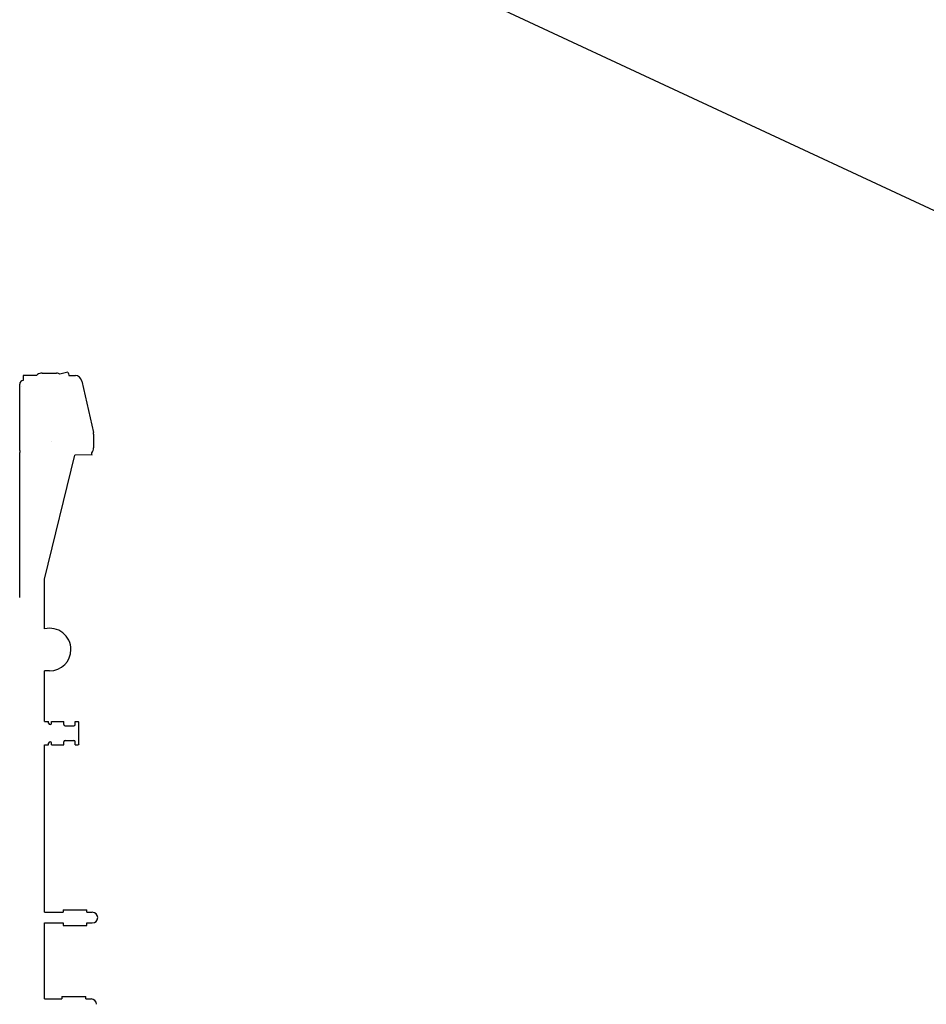
# Model space of a CAD drawing. Extents: x -36278 to 72106, y -50825 to 36487.
# Drawn here: x -7289 to -6034, y -20020 to -18657 of the extents above; entities that cross this region are included whole.
import ezdxf

# ---------------------------------------------------------------- set-up
doc = ezdxf.new("R2010")
doc.units = 0
doc.header["$PDMODE"] = 35
doc.layers.get('0').update_dxf_attribs({"linetype": 'CONTINUOUS'})
doc.layers.get('DEFPOINTS').update_dxf_attribs({"linetype": 'CONTINUOUS'})
doc.styles.add('MX_DIMTXSTY_4', font='txt.shx', dxfattribs={"width": 0.9, "bigfont": 'extfont.shx'})
doc.styles.add('MX_NOTE_STANDARD', font='txt.shx', dxfattribs={"bigfont": 'extfont.shx'})
doc.dimstyles.new('MXDIMSTYLE', dxfattribs={"dimtxt": 2.8, "dimasz": 2.5, "dimexe": 1, "dimexo": 0.5, "dimgap": 0.5, "dimtad": 1, "dimdsep": 46, "dimtxsty": 'MX_NOTE_STANDARD', "dimblk1": 'OPEN30', "dimblk2": 'OPEN30', "dimsah": 1, "dimcen": 2.5, "dimadec": 0, "dimazin": 0, "dimtfac": 1, "dimtmove": 0, "dimatfit": 3, "dimldrblk": 'OPEN30', "dimfxl": 1, "dimtzin": 0, "dimarcsym": 0})

# ---------------------------------------------------------------- blocks, each defined once
blk = doc.blocks.new('_OPEN30')
at = {"color": 0, "linetype": 'ByBlock', "lineweight": -2}
for p, q in [((-1, 0.267949), (0, 0)), ((0, 0), (-1, -0.267949)), ((0, 0), (-1, 0))]:
    blk.add_line(p, q, dxfattribs=at)
blk = doc.blocks.new('*D26')
at = {"color": 0, "linetype": 'Continuous', "lineweight": -2}
blk.add_line((3981.5, -23577.7), (-9320.3, -17386), dxfattribs=at)
at = {"layer": 'DEFPOINTS', "color": 0, "linetype": 'Continuous', "lineweight": 0}
for p in [(-9822.5, -17152.2), (3981.5, -23577.7)]:
    blk.add_point(p, dxfattribs=at)
at = {"color": 0, "linetype": 'Continuous', "lineweight": -2, "xscale": 554, "yscale": 554, "zscale": 554, "rotation": 155.0388376174898}
blk.add_blockref('_OPEN30', (-9822.5, -17152.2), dxfattribs=at)
at = {"color": 0, "linetype": 'Continuous', "insert": (-1908.2, -20670.2), "char_height": 300, "attachment_point": 5, "rotation": 335.0388, "style": 'MX_DIMTXSTY_4'}
blk.add_mtext('\\A1;Ｒ3', dxfattribs=at)

msp = doc.modelspace()

# ---------------------------------------------------------------- linework, layer by layer
at = {"color": 90, "linetype": 'Continuous'}
for p, q in [((-7265.69, -19149.05), (-7283.75, -19149.05)), ((-7283.75, -19149.05), (-7283.75, -19156.14)), ((-7257.98, -19146.04), (-7259.32, -19146.06)), ((-7257.86, -19146.04), (-7248.41, -19146.07)), ((-7248.3, -19146.07), (-7237.57, -19146.09)), ((-7222.25, -19144.61), (-7233.02, -19147.45)), ((-7222.25, -19144.61), (-7221.73, -19146.54)), ((-7221.54, -19146.49), (-7221.73, -19146.54)), ((-7221.31, -19146.43), (-7220.55, -19149.27)), ((-7288.75, -19253.14), (-7288.75, -19161.14)), ((-7220.55, -19149.27), (-7211.55, -19149.3)), ((-7202.75, -19156.89), (-7186.61, -19228.17)), ((-7285.66, -19163.99), (-7285.66, -19163.94)), ((-7186.34, -19230.59), (-7186.34, -19249.36)), ((-7244.15, -19240.01), (-7244.17, -19240)), ((-7288.75, -19253.14), (-7288.75, -19255.74)), ((-7288.75, -19258.94), (-7288.75, -19255.74)), ((-7188.75, -19259.19), (-7188.75, -19255.99)), ((-7288.75, -19258.97), (-7288.75, -19258.94)), ((-7288.75, -19456.56), (-7288.75, -19258.97)), ((-7254.25, -19431.25), (-7212.36, -19259.54)), ((-7188.75, -19259.26), (-7212.36, -19259.54)), ((-7188.75, -19259.19), (-7188.75, -19259.36)), ((-7254.25, -19499.93), (-7254.25, -19431.25)), ((-7247.25, -19558.09), (-7254.25, -19558.09)), ((-7254.25, -19628.29), (-7254.25, -19558.09)), ((-7254.25, -19628.29), (-7248.75, -19628.29)), ((-7248.75, -19630.29), (-7248.75, -19628.29)), ((-7244.75, -19630.29), (-7244.75, -19628.29)), ((-7244.75, -19628.29), (-7227.75, -19628.29)), ((-7227.75, -19632.29), (-7227.75, -19628.29)), ((-7225.75, -19634.29), (-7213.75, -19634.29)), ((-7211.75, -19632.29), (-7211.75, -19628.29)), ((-7211.75, -19628.29), (-7207.75, -19628.29)), ((-7206.75, -19629.29), (-7207.75, -19628.29)), ((-7206.75, -19659.29), (-7206.75, -19629.29)), ((-7254.25, -19892.26), (-7254.25, -19660.29)), ((-7254.25, -19660.29), (-7248.75, -19660.29)), ((-7248.75, -19660.29), (-7248.75, -19658.29)), ((-7244.75, -19660.29), (-7244.75, -19658.29)), ((-7244.75, -19660.29), (-7227.75, -19660.29)), ((-7227.75, -19660.29), (-7227.75, -19656.29)), ((-7225.75, -19654.29), (-7213.75, -19654.29)), ((-7211.75, -19660.29), (-7211.75, -19656.29)), ((-7211.75, -19660.29), (-7207.75, -19660.29)), ((-7206.75, -19659.29), (-7207.75, -19660.29)), ((-7254.25, -19892.26), (-7228.75, -19892.23)), ((-7228.75, -19888.79), (-7228.75, -19892.23)), ((-7228.75, -19888.79), (-7195.75, -19888.79)), ((-7195.75, -19892.18), (-7195.75, -19888.79)), ((-7195.75, -19892.18), (-7188.25, -19892.17)), ((-7254.25, -20012.27), (-7254.25, -19906.98)), ((-7254.25, -19906.98), (-7228.75, -19907.01)), ((-7228.75, -19907.01), (-7228.75, -19910.45)), ((-7228.75, -19910.45), (-7195.75, -19910.45)), ((-7195.75, -19910.45), (-7195.75, -19907.06)), ((-7195.75, -19907.06), (-7188.25, -19907.07)), ((-7254.25, -20012.27), (-7230.25, -20012.23)), ((-7230.25, -20008.79), (-7230.25, -20012.23)), ((-7230.25, -20008.79), (-7197.25, -20008.79)), ((-7197.25, -20012.19), (-7197.25, -20008.79)), ((-7197.25, -20012.19), (-7189.75, -20012.17))]:
    msp.add_line(p, q, dxfattribs=at)
at = {"color": 255, "linetype": 'Continuous'}
for radius, start, end in [(13280.33, 90, 170.066181), (13232.36, 90, 161.635067), (10326.23, 142.657293, 180)]:
    msp.add_arc((3981.48, -23577.72), radius, start, end, dxfattribs=at)
at = {"color": 90, "linetype": 'Continuous'}
for centre, radius, start, end in [((-7247.25, -19528.59), 29.5, 359.99831, 103.72772), ((-7247.25, -19528.59), 29.5, 269.99955, 359.99732), ((-7246.75, -19630.29), 2, 180, 270), ((-7246.75, -19630.29), 2, 270, 0), ((-7225.75, -19632.29), 2, 180, 270), ((-7213.75, -19632.29), 2, 270, 0), ((-7246.75, -19658.29), 2, 90, 180), ((-7246.75, -19658.29), 2, 0, 90), ((-7225.75, -19656.29), 2, 90, 180), ((-7213.75, -19656.29), 2, 0, 90), ((-7188.4, -19899.86), 7.67, 1.82712, 88.88386), ((-7188.4, -19899.38), 7.67, 271.11614, 358.17288), ((-7189.9, -20019.87), 7.67, 1.82712, 88.88386)]:
    msp.add_arc(centre, radius, start, end, dxfattribs=at)
for centre, major_axis, ratio, start_param, end_param in [((-7259.19, -19156.06), (-0.12, 10), 0.9088, 0.0000695, 0.7837641), ((-7257.86, -19156.04), (-0.12, 10), 0.9088, 6.269799, 6.2832548), ((-7237.57, -19156.09), (-0.12, 10), 0.906294, 5.7446375, 6.2699706), ((-7221.84, -19146.58), (-0.531, -0.142), 0.005395, 3.1415926, 4.1000782), ((-7283.75, -19161.14), (5, 0), 0.999984, 1.5707963, 3.1415927), ((-7211.55, -19159.3), (-0.12, 10), 0.906294, 4.9441529, 6.2699706), ((-7195.41, -19230.57), (-0.12, 10), 0.906294, 4.6991742, 4.9441529), ((-7240.77, -19239.1), (-3.38, -0.91), 0.005395, 0.0053389, 0.0858209), ((-7195.41, -19249.34), (-0.12, 10), 0.906294, 3.9531903, 4.6991742), ((-7195.41, -19249.34), (-0.12, 10), 0.906294, 3.1283779, 3.1416614)]:
    msp.add_ellipse(centre, major_axis=major_axis, ratio=ratio, start_param=start_param, end_param=end_param, dxfattribs=at)

# ---------------------------------------------------------------- dimensions: what is measured, and where the dimension line sits
at = {"color": 7, "linetype": 'Continuous'}
dim = msp.add_radius_dim(center=(3981.48, -23577.72), mpoint=(-9822.51, -17152.2), text='\\A1;Ｒ3', dimstyle='MXDIMSTYLE', override={"dimtxt": 300, "dimasz": 554, "dimdec": 0, "dimtxsty": 'MX_DIMTXSTY_4', "dimcen": 0, "dimatfit": 2}, dxfattribs=at)
dim.commit()
dim.dimension.update_dxf_attribs({"geometry": '*D26', "text_midpoint": (-1971.66, -20806.63), "dimtype": 164})

doc.saveas('drawing.dxf')
